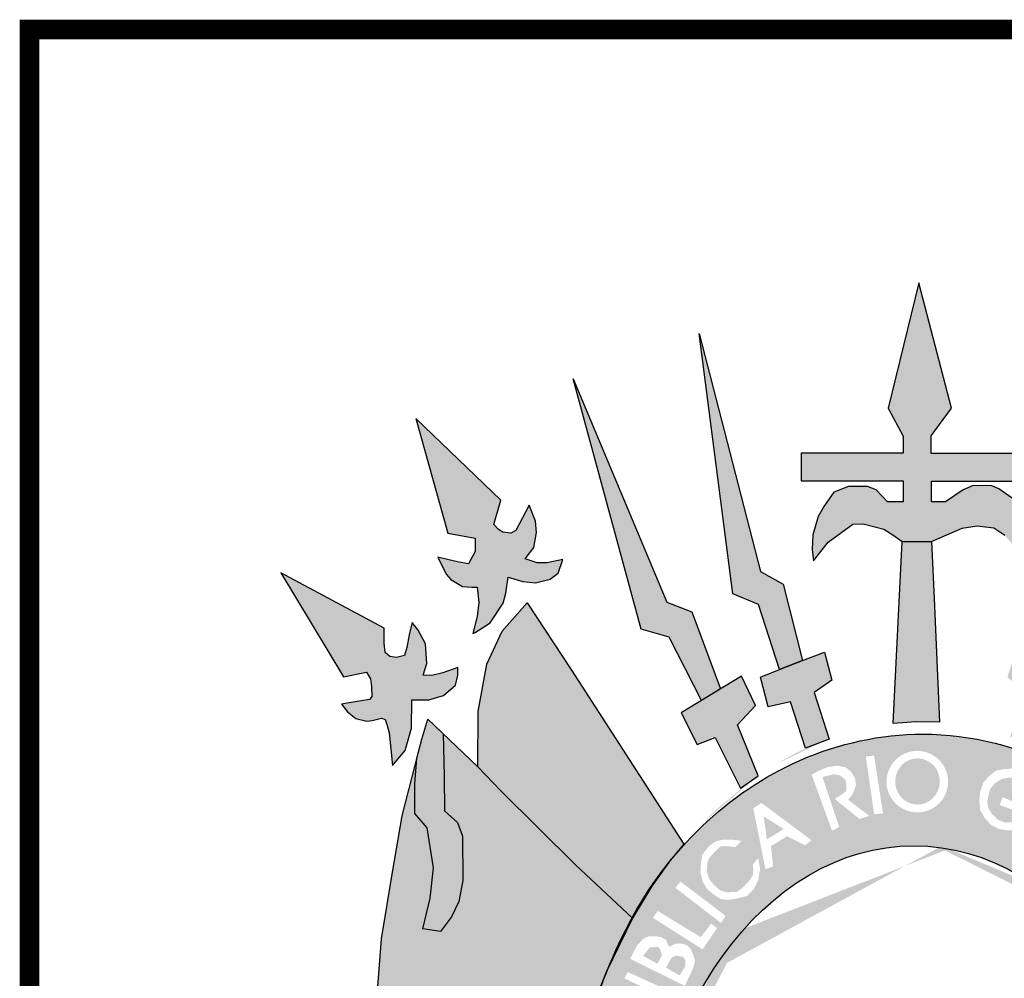
# Model space of a CAD drawing. Extents: x -32 to 994, y 0 to 594.
# Drawn here: x 811 to 826, y 96 to 110 of the extents above; entities that cross this region are included whole.
import ezdxf

# ---------------------------------------------------------------- set-up
doc = ezdxf.new("R2010")
doc.units = 0
doc.header["$MEASUREMENT"] = 0
doc.layers.get('0').update_dxf_attribs({"linetype": 'CONTINUOUS'})
doc.layers.add('A_FORMATO', color=7, linetype='CONTINUOUS')
doc.layers.add('AA-GRAMA', color=3, linetype='CONTINUOUS')

# ---------------------------------------------------------------- blocks, each defined once
blk = doc.blocks.new('SELO')
h = blk.add_hatch(color=50)
h.paths.add_polyline_path([(-177.615, 100.911), (-179.187, 101.75), (-178.233, 100.172), (-177.885, 100.243), (-177.822, 100.14), (-177.809, 100.016), (-177.804, 99.873), (-177.84, 99.824), (-178.148, 99.773), (-178.264, 99.756), (-178.175, 99.64), (-178.045, 99.537), (-177.88, 99.497), (-177.8, 99.506), (-177.657, 99.542), (-177.599, 99.524), (-177.568, 99.431), (-177.541, 99.319), (-177.49, 98.824), (-177.298, 99.051), (-177.2, 99.389), (-177.196, 99.821), (-176.937, 99.821), (-176.714, 99.888), (-176.535, 100.044), (-176.495, 100.193), (-176.495, 100.313), (-176.723, 100.233), (-176.892, 100.188), (-177.026, 100.193), (-176.968, 100.371), (-176.986, 100.669), (-177.102, 100.879), (-177.191, 100.996), (-177.236, 100.809), (-177.271, 100.617), (-177.307, 100.493), (-177.427, 100.466), (-177.53, 100.479), (-177.601, 100.537), (-177.615, 100.68)])
h.paths.add_polyline_path([(-175.842, 102.853), (-177.133, 104.095), (-176.647, 102.35), (-176.232, 102.275), (-176.232, 102.074), (-176.335, 101.887), (-176.504, 101.914), (-176.634, 101.949), (-176.799, 101.985), (-176.674, 101.727), (-176.602, 101.647), (-176.428, 101.542), (-176.286, 101.533), (-176.205, 101.533), (-176.179, 101.297), (-176.205, 101.088), (-176.272, 100.828), (-176.235, 100.842), (-176.007, 100.989), (-175.807, 101.287), (-175.771, 101.443), (-175.735, 101.684), (-175.512, 101.617), (-175.32, 101.595), (-175.097, 101.653), (-174.973, 101.742), (-174.901, 101.951), (-175.142, 101.902), (-175.294, 101.902), (-175.477, 101.964), (-175.343, 102.136), (-175.303, 102.363), (-175.32, 102.532), (-175.414, 102.777), (-175.619, 102.39), (-175.691, 102.354), (-175.816, 102.368), (-175.878, 102.408), (-175.949, 102.483)])
h.paths.add_polyline_path([(-174.748, 104.694), (-173.715, 100.892), (-173.291, 100.772), (-172.799, 99.811), (-172.507, 99.989), (-172.942, 101.155), (-173.325, 101.306)])
h.paths.add_polyline_path([(-172.832, 105.386), (-172.322, 101.429), (-171.934, 101.267), (-171.613, 100.281), (-171.265, 100.419), (-171.556, 101.579), (-171.9, 101.77)])
h.paths.add_polyline_path([(-169.5, 106.154), (-169.964, 104.249), (-169.736, 103.826), (-169.736, 103.566), (-171.285, 103.566), (-171.285, 103.146), (-169.738, 103.146), (-169.738, 102.83), (-169.974, 102.83), (-170.148, 103.008), (-170.277, 103.061), (-170.567, 103.061), (-170.786, 102.972), (-170.928, 102.772), (-171.027, 102.604), (-171.107, 102.324), (-171.116, 102.106), (-171.098, 101.932), (-170.875, 102.213), (-170.5, 102.489), (-170.344, 102.493), (-170.027, 102.413), (-169.894, 102.324), (-169.75, 102.226), (-169.304, 102.226), (-168.841, 102.426), (-168.613, 102.462), (-168.359, 102.431), (-168.194, 102.319), (-167.931, 102.012), (-167.886, 102.244), (-167.891, 102.493), (-167.975, 102.72), (-168.082, 102.885), (-168.283, 103.023), (-168.39, 103.072), (-168.671, 103.076), (-168.827, 103.009), (-169.095, 102.827), (-169.304, 102.827), (-169.304, 103.141), (-168.247, 103.141), (-167.881, 103.141), (-167.881, 103.564), (-169.308, 103.564), (-169.308, 103.832), (-169, 104.248)])
h.paths.add_polyline_path([(-166.178, 105.413), (-167.107, 101.814), (-167.455, 101.613), (-167.737, 100.433), (-167.389, 100.3), (-167.066, 101.31), (-166.682, 101.466)])
h.paths.add_polyline_path([(-164.209, 104.698), (-165.67, 101.313), (-166.022, 101.161), (-166.468, 100.031), (-166.187, 99.84), (-165.682, 100.774), (-165.289, 100.899)])
h.paths.add_polyline_path([(-161.775, 104.127), (-163.126, 102.882), (-163.024, 102.508), (-163.073, 102.422), (-163.157, 102.386), (-163.296, 102.359), (-163.367, 102.413), (-163.438, 102.6), (-163.537, 102.796), (-163.617, 102.613), (-163.644, 102.426), (-163.612, 102.226), (-163.572, 102.096), (-163.484, 101.957), (-163.698, 101.89), (-163.837, 101.908), (-164.033, 101.943), (-163.966, 101.756), (-163.872, 101.667), (-163.721, 101.605), (-163.609, 101.6), (-163.462, 101.609), (-163.306, 101.636), (-163.217, 101.681), (-163.172, 101.431), (-163.092, 101.182), (-162.945, 100.975), (-162.802, 100.877), (-162.713, 100.828), (-162.713, 100.966), (-162.731, 101.367), (-162.74, 101.478), (-162.726, 101.541), (-162.628, 101.55), (-162.516, 101.545), (-162.374, 101.616), (-162.258, 101.781), (-162.151, 101.961), (-162.316, 101.938), (-162.454, 101.903), (-162.619, 101.898), (-162.69, 102.014), (-162.699, 102.099), (-162.699, 102.228), (-162.682, 102.27), (-162.316, 102.336)])
h.paths.add_polyline_path([(-159.778, 101.746), (-161.344, 100.94), (-161.353, 100.548), (-161.452, 100.484), (-161.649, 100.47), (-161.689, 100.608), (-161.724, 100.764), (-161.76, 100.996), (-161.863, 100.889), (-161.983, 100.684), (-162.014, 100.453), (-161.988, 100.323), (-161.958, 100.184), (-162.109, 100.184), (-162.261, 100.224), (-162.462, 100.317), (-162.462, 100.17), (-162.408, 100.041), (-162.27, 99.899), (-162.033, 99.827), (-161.775, 99.826), (-161.77, 99.608), (-161.766, 99.421), (-161.712, 99.238), (-161.636, 99.042), (-161.48, 98.89), (-161.454, 99.166), (-161.413, 99.402), (-161.36, 99.545), (-161.3, 99.545), (-161.153, 99.487), (-161.033, 99.491), (-160.926, 99.527), (-160.805, 99.616), (-160.711, 99.749), (-160.912, 99.776), (-161.037, 99.794), (-161.153, 99.83), (-161.157, 100.054), (-161.113, 100.237), (-160.729, 100.174)])
h = blk.add_hatch(color=252)
edge = h.paths.add_edge_path()
edge.add_line((-171.976, 99.737), (-172.19, 100.182))
edge.add_line((-172.19, 100.182), (-173.104, 99.625))
edge.add_line((-173.104, 99.625), (-172.863, 99.14))
edge.add_line((-172.863, 99.14), (-172.591, 99.247))
edge.add_line((-172.591, 99.247), (-172.207, 98.477))
edge.add_line((-172.207, 98.477), (-172.095, 98.555))
edge.add_ellipse((-169.434, 91.882), major_axis=(0, 7.602), ratio=0.730795, start_angle=26.7996, end_angle=28.625, ccw=False)
edge.add_line((-171.939, 98.667), (-172.252, 99.441))
edge.add_line((-172.252, 99.441), (-171.976, 99.737))
edge = h.paths.add_edge_path()
edge.add_line((-170.819, 100.121), (-170.931, 100.544))
edge.add_line((-170.931, 100.544), (-171.265, 100.419))
edge.add_line((-171.265, 100.419), (-171.613, 100.281))
edge.add_line((-171.613, 100.281), (-171.903, 100.165))
edge.add_line((-171.903, 100.165), (-171.787, 99.715))
edge.add_line((-171.787, 99.715), (-171.444, 99.791))
edge.add_line((-171.444, 99.791), (-171.218, 99.089))
edge.add_line((-171.218, 99.089), (-171.124, 99.124))
edge.add_ellipse((-169.434, 91.882), major_axis=(0, 7.602), ratio=0.730795, start_angle=14.8941, end_angle=17.7135, ccw=False)
edge.add_line((-170.862, 99.229), (-171.087, 99.93))
edge.add_line((-171.087, 99.93), (-170.819, 100.121))
h.paths.add_polyline_path([(-169.265, 101.36), (-169.304, 102.226), (-169.75, 102.226), (-169.889, 99.462), (-169.537, 99.488), (-169.185, 99.484)])
edge = h.paths.add_edge_path()
edge.add_line((-167.068, 100.164), (-167.389, 100.3))
edge.add_line((-167.389, 100.3), (-167.737, 100.433))
edge.add_line((-167.737, 100.433), (-168.031, 100.548))
edge.add_line((-168.031, 100.548), (-168.152, 100.165))
edge.add_line((-168.152, 100.165), (-167.879, 99.934))
edge.add_line((-167.879, 99.934), (-168.107, 99.264))
edge.add_ellipse((-169.434, 91.882), major_axis=(0, 7.602), ratio=0.730795, start_angle=342.7635, end_angle=346.187, ccw=False)
edge.add_line((-167.788, 99.143), (-167.523, 99.822))
edge.add_line((-167.523, 99.822), (-167.228, 99.755))
edge.add_line((-167.228, 99.755), (-167.068, 100.164))
edge = h.paths.add_edge_path()
edge.add_line((-165.875, 99.628), (-166.187, 99.84))
edge.add_line((-166.187, 99.84), (-166.468, 100.031))
edge.add_line((-166.468, 100.031), (-166.794, 100.232))
edge.add_line((-166.794, 100.232), (-166.95, 99.786))
edge.add_line((-166.95, 99.786), (-166.718, 99.484))
edge.add_line((-166.718, 99.484), (-167.026, 98.733))
edge.add_line((-167.026, 98.733), (-167.017, 98.727))
edge.add_ellipse((-169.434, 91.882), major_axis=(0, 7.602), ratio=0.730795, start_angle=330.9892, end_angle=334.2126, ccw=False)
edge.add_line((-166.739, 98.53), (-166.357, 99.299))
edge.add_line((-166.357, 99.299), (-166.067, 99.147))
edge.add_line((-166.067, 99.147), (-165.875, 99.628))
h = blk.add_hatch(color=104)
edge = h.paths.add_edge_path()
edge.add_line((-174.771, 100.27), (-175.445, 101.295))
edge.add_line((-175.445, 101.295), (-175.826, 100.865))
edge.add_line((-175.826, 100.865), (-176.058, 100.362))
edge.add_line((-176.058, 100.362), (-176.188, 99.643))
edge.add_line((-176.188, 99.643), (-176.192, 98.804))
edge.add_line((-176.192, 98.804), (-175.847, 98.44))
edge.add_line((-175.847, 98.44), (-174.712, 97.315))
edge.add_line((-174.712, 97.315), (-173.847, 96.506))
edge.add_line((-173.847, 96.506), (-173.806, 96.573))
edge.add_ellipse((-169.434, 91.882), major_axis=(0, 7.602), ratio=0.730795, start_angle=48.5573, end_angle=51.9015, ccw=False)
edge.add_line((-173.598, 96.914), (-173.55, 96.993))
edge.add_line((-173.55, 96.993), (-173.472, 97.102))
edge.add_ellipse((-169.434, 91.882), major_axis=(0, 7.602), ratio=0.730795, start_angle=44.9845, end_angle=46.6307, ccw=False)
edge.add_line((-173.361, 97.259), (-173.275, 97.38))
edge.add_line((-173.275, 97.38), (-173.212, 97.456))
edge.add_ellipse((-169.434, 91.882), major_axis=(0, 7.602), ratio=0.730795, start_angle=40.8605, end_angle=42.8413, ccw=False)
edge.add_line((-173.068, 97.631), (-174.771, 100.27))
blk.add_hatch(color=1).paths.add_polyline_path([(-176.704, 98.661), (-176.72, 99.304), (-176.955, 99.526), (-177.045, 99.223), (-177.12, 98.934), (-177.15, 98.545), (-177.15, 98.093), (-176.963, 97.879), (-176.869, 97.27), (-176.919, 96.811), (-177.03, 96.344), (-176.762, 96.304), (-176.593, 96.526), (-176.481, 96.76), (-176.419, 97.076), (-176.428, 97.748), (-176.504, 97.957), (-176.7, 98.135)])
h = blk.add_hatch(color=104)
edge = h.paths.add_edge_path()
edge.add_ellipse((-169.434, 91.882), major_axis=(0, 7.602), ratio=0.730795, start_angle=66.1387, end_angle=71.8915, ccw=False)
edge.add_line((-174.515, 94.957), (-174.508, 94.982))
edge.add_line((-174.508, 94.982), (-174.486, 95.044))
edge.add_ellipse((-169.434, 91.882), major_axis=(0, 7.602), ratio=0.730795, start_angle=63.6795, end_angle=65.418, ccw=False)
edge.add_line((-174.414, 95.253), (-174.388, 95.327))
edge.add_line((-174.388, 95.327), (-174.359, 95.4))
edge.add_ellipse((-169.434, 91.882), major_axis=(0, 7.602), ratio=0.730795, start_angle=60.7395, end_angle=62.4326, ccw=False)
edge.add_line((-174.281, 95.598), (-174.247, 95.683))
edge.add_line((-174.247, 95.683), (-174.233, 95.711))
edge.add_ellipse((-169.434, 91.882), major_axis=(0, 7.602), ratio=0.730795, start_angle=52.9223, end_angle=59.7571, ccw=False)
edge.add_line((-173.866, 96.465), (-173.847, 96.506))
edge.add_line((-173.847, 96.506), (-174.712, 97.315))
edge.add_line((-174.712, 97.315), (-175.847, 98.44))
edge.add_line((-175.847, 98.44), (-176.192, 98.804))
edge.add_line((-176.192, 98.804), (-176.72, 99.304))
edge.add_line((-176.72, 99.304), (-176.704, 98.661))
edge.add_line((-176.704, 98.661), (-176.7, 98.135))
edge.add_line((-176.7, 98.135), (-176.504, 97.957))
edge.add_line((-176.504, 97.957), (-176.428, 97.748))
edge.add_line((-176.428, 97.748), (-176.419, 97.076))
edge.add_line((-176.419, 97.076), (-176.481, 96.76))
edge.add_line((-176.481, 96.76), (-176.593, 96.526))
edge.add_line((-176.593, 96.526), (-176.762, 96.304))
edge.add_line((-176.762, 96.304), (-177.03, 96.344))
edge.add_line((-177.03, 96.344), (-176.919, 96.811))
edge.add_line((-176.919, 96.811), (-176.869, 97.27))
edge.add_line((-176.869, 97.27), (-176.963, 97.879))
edge.add_line((-176.963, 97.879), (-177.15, 98.093))
edge.add_line((-177.15, 98.093), (-177.15, 98.545))
edge.add_line((-177.15, 98.545), (-177.12, 98.934))
edge.add_line((-177.12, 98.934), (-177.344, 98.061))
edge.add_line((-177.344, 98.061), (-177.491, 97.203))
edge.add_line((-177.491, 97.203), (-177.656, 96.19))
edge.add_line((-177.656, 96.19), (-177.75, 95.005))
edge.add_line((-177.75, 95.005), (-177.799, 94.569))
edge.add_line((-177.799, 94.569), (-177.821, 93.853))
edge.add_line((-177.821, 93.853), (-177.835, 93.403))
edge.add_line((-177.835, 93.403), (-177.879, 92.504))
edge.add_line((-177.879, 92.504), (-177.973, 91.538))
edge.add_line((-177.973, 91.538), (-177.208, 91.699))
edge.add_line((-177.208, 91.699), (-176.499, 91.909))
edge.add_line((-176.499, 91.909), (-175.888, 92.189))
edge.add_line((-175.888, 92.189), (-175.32, 92.7))
edge.add_line((-175.32, 92.7), (-174.924, 93.041))
edge.add_ellipse((-169.434, 91.882), major_axis=(0, 7.602), ratio=0.730795, start_angle=77.7469, end_angle=81.2269, ccw=False)
edge.add_line((-174.863, 93.495), (-174.862, 93.502))
edge.add_line((-174.862, 93.502), (-174.861, 93.51))
edge.add_ellipse((-169.434, 91.882), major_axis=(0, 7.602), ratio=0.730795, start_angle=72.1273, end_angle=77.6348, ccw=False)
edge.add_line((-174.721, 94.215), (-174.718, 94.23))
edge.add_line((-174.718, 94.23), (-174.714, 94.245))
h = blk.add_hatch(color=130)
h.dxf.hatch_style = 1
edge = h.paths.add_edge_path()
edge.add_ellipse((-169.573, 91.881), major_axis=(0, 5.723), ratio=0.718075, start_angle=354.6519, end_angle=398.6339, ccw=False)
edge.add_line((-169.19, 97.579), (-168.628, 99.225))
edge.add_spline(control_points=[(-168.628, 99.225), (-168.895, 99.273), (-169.166, 99.299), (-169.438, 99.299), (-170.078, 99.299), (-170.716, 99.159), (-172.066, 98.566), (-172.736, 98.036), (-173.267, 97.382)], knot_values=[6.153453, 6.153453, 6.153453, 6.153453, 6.283185, 6.283185, 6.283185, 6.58892, 6.58892, 6.987496, 6.987496, 6.987496, 6.987496], degree=3, periodic=0)
edge.add_line((-173.267, 97.382), (-172.139, 96.352))
h.paths.add_polyline_path([(-171.229, 97.612), (-171.497, 97.749), (-171.744, 97.599), (-171.709, 97.29), (-171.826, 97.249), (-172.011, 98.174), (-171.888, 98.256), (-171.126, 97.688)], flags=16)
h.paths.add_polyline_path([(-171.805, 97.701), (-171.853, 98.051), (-171.551, 97.859)], flags=0)
h.paths.add_polyline_path([(-171.908, 97.254), (-171.936, 97.083), (-172.004, 96.946), (-172.107, 96.843), (-172.238, 96.809), (-172.396, 96.781), (-172.505, 96.795), (-172.615, 96.864), (-172.718, 96.953), (-172.78, 97.062), (-172.814, 97.192), (-172.807, 97.329), (-172.787, 97.467), (-172.684, 97.597), (-172.595, 97.665), (-172.471, 97.699), (-172.341, 97.699), (-172.19, 97.679), (-172.286, 97.583), (-172.402, 97.597), (-172.505, 97.597), (-172.601, 97.508), (-172.663, 97.439), (-172.704, 97.371), (-172.718, 97.22), (-172.684, 97.103), (-172.608, 97.007), (-172.512, 96.925), (-172.402, 96.898), (-172.258, 96.905), (-172.176, 96.966), (-172.08, 97.062), (-172.018, 97.158), (-172.011, 97.234), (-172.018, 97.323), (-171.936, 97.419)], flags=16)
h.paths.add_polyline_path([(-170.816, 97.834), (-171.125, 98.683), (-171.023, 98.742), (-170.874, 98.801), (-170.731, 98.819), (-170.606, 98.795), (-170.523, 98.724), (-170.469, 98.635), (-170.451, 98.528), (-170.499, 98.397), (-170.57, 98.302), (-170.249, 98.058), (-170.398, 98.011), (-170.773, 98.314), (-170.651, 98.395), (-170.596, 98.437), (-170.596, 98.519), (-170.61, 98.601), (-170.685, 98.67), (-170.795, 98.69), (-170.96, 98.649), (-170.706, 97.888)], flags=16)
h.paths.add_polyline_path([(-170.177, 98.082), (-170.302, 98.961), (-170.177, 98.973), (-170.041, 98.094)], flags=16)
edge = h.paths.add_edge_path(flags=16)
edge.add_ellipse((-169.521, 98.578), major_axis=(0, 0.467), ratio=1, start_angle=0, end_angle=360)
edge = h.paths.add_edge_path(flags=0)
edge.add_ellipse((-169.518, 98.581), major_axis=(0.003, 0.351), ratio=0.96557, start_angle=0, end_angle=360)
h = blk.add_hatch(color=130)
h.dxf.hatch_style = 1
edge = h.paths.add_edge_path()
edge.add_line((-167.321, 98.406), (-167.018, 98.21))
edge.add_line((-167.018, 98.21), (-166.946, 98.115))
edge.add_line((-166.946, 98.115), (-166.917, 97.996))
edge.add_line((-166.917, 97.996), (-166.946, 97.878))
edge.add_line((-166.946, 97.878), (-166.994, 97.794))
edge.add_line((-166.994, 97.794), (-167.089, 97.735))
edge.add_line((-167.089, 97.735), (-167.178, 97.723))
edge.add_line((-167.178, 97.723), (-167.298, 97.723))
edge.add_line((-167.298, 97.723), (-167.321, 97.359))
edge.add_line((-167.321, 97.359), (-166.33, 98.123))
edge.add_spline(control_points=[(-166.33, 98.123), (-166.629, 98.375), (-166.956, 98.594), (-167.72, 98.987), (-168.168, 99.141), (-168.628, 99.225)], knot_values=[5.743339, 5.743339, 5.743339, 5.743339, 5.929948, 5.929948, 6.153453, 6.153453, 6.153453, 6.153453], degree=3, periodic=0)
edge.add_line((-168.628, 99.225), (-169.19, 97.579))
edge.add_ellipse((-169.573, 91.881), major_axis=(0, 5.723), ratio=0.718075, start_angle=333.8492, end_angle=354.6519, ccw=False)
edge.add_line((-167.762, 97.018), (-167.327, 97.354))
edge.add_line((-167.327, 97.354), (-167.423, 97.45))
edge.add_line((-167.423, 97.45), (-167.405, 97.901))
edge.add_line((-167.405, 97.901), (-167.221, 97.86))
edge.add_line((-167.221, 97.86), (-167.114, 97.883))
edge.add_line((-167.114, 97.883), (-167.078, 97.943))
edge.add_line((-167.078, 97.943), (-167.066, 98.038))
edge.add_line((-167.066, 98.038), (-167.084, 98.109))
edge.add_line((-167.084, 98.109), (-167.173, 98.169))
edge.add_line((-167.173, 98.169), (-167.286, 98.228))
edge.add_line((-167.286, 98.228), (-167.691, 97.58))
edge.add_line((-167.691, 97.58), (-167.798, 97.64))
edge.add_line((-167.798, 97.64), (-167.321, 98.406))
h.paths.add_polyline_path([(-168.495, 98.021), (-168.567, 98.146), (-168.579, 98.307), (-168.567, 98.42), (-168.519, 98.562), (-168.448, 98.645), (-168.329, 98.746), (-168.198, 98.77), (-168.043, 98.776), (-167.965, 98.758), (-167.852, 98.711), (-167.733, 98.616), (-167.668, 98.479), (-167.68, 98.366), (-167.834, 98.431), (-167.846, 98.497), (-167.882, 98.556), (-168.007, 98.622), (-168.126, 98.639), (-168.227, 98.622), (-168.335, 98.562), (-168.412, 98.473), (-168.448, 98.342), (-168.46, 98.259), (-168.442, 98.176), (-168.388, 98.087), (-168.293, 97.998), (-168.186, 97.956), (-168.043, 97.968), (-167.948, 98.009), (-167.888, 98.081), (-168.269, 98.223), (-168.227, 98.342), (-167.698, 98.122), (-167.757, 97.992), (-167.876, 97.908), (-168.001, 97.849), (-168.162, 97.837), (-168.287, 97.861), (-168.4, 97.92)], flags=16)
h = blk.add_hatch(color=130)
h.dxf.hatch_style = 1
edge = h.paths.add_edge_path()
edge.add_ellipse((-169.518, 98.581), major_axis=(0.003, 0.351), ratio=0.96557, start_angle=0, end_angle=360)
h.paths.add_polyline_path([(-171.551, 97.859), (-171.853, 98.051), (-171.805, 97.701)])
h = blk.add_hatch(color=130)
h.dxf.hatch_style = 1
edge = h.paths.add_edge_path()
edge.add_ellipse((-169.573, 91.881), major_axis=(0, 5.723), ratio=0.718075, start_angle=38.6339, end_angle=62.9565, ccw=False)
edge.add_line((-172.139, 96.352), (-173.267, 97.382))
edge.add_spline(control_points=[(-173.267, 97.382), (-173.288, 97.357), (-173.307, 97.332), (-173.327, 97.307)], knot_values=[0.70431, 0.70431, 0.70431, 0.70431, 0.719391, 0.719391, 0.719391, 0.719391], degree=3, periodic=0)
edge.add_line((-173.327, 97.307), (-173.55, 96.993))
edge.add_line((-173.55, 96.993), (-173.847, 96.506))
edge.add_line((-173.847, 96.506), (-174.195, 95.791))
edge.add_spline(control_points=[(-174.195, 95.791), (-174.274, 95.6), (-174.347, 95.404), (-174.415, 95.203)], knot_values=[0.990216, 0.990216, 0.990216, 0.990216, 1.081823, 1.081823, 1.081823, 1.081823], degree=3, periodic=0)
edge.add_line((-174.415, 95.203), (-173.233, 94.483))
h.paths.add_polyline_path([(-173.879, 95.887), (-173.783, 96.079), (-173.687, 96.189), (-173.598, 96.23), (-173.474, 96.23), (-173.413, 96.216), (-173.344, 96.182), (-173.291, 96.073), (-173.179, 96.12), (-173.09, 96.12), (-173.021, 96.093), (-172.96, 96.038), (-172.925, 95.956), (-172.898, 95.867), (-172.912, 95.778), (-173.049, 95.476)], flags=16)
h.paths.add_polyline_path([(-173.92, 95.686), (-173.296, 95.405), (-173.186, 95.323), (-173.159, 95.145), (-173.214, 94.994), (-173.296, 94.898), (-173.481, 94.878), (-174.154, 95.124), (-174.126, 95.241), (-173.605, 95.035), (-173.509, 95.021), (-173.399, 95.035), (-173.33, 95.063), (-173.303, 95.165), (-173.33, 95.248), (-173.399, 95.323), (-173.968, 95.59)], flags=16)
h.paths.add_polyline_path([(-173.687, 95.935), (-173.639, 95.99), (-173.584, 96.059), (-173.454, 96.072), (-173.419, 96.018), (-173.399, 95.935), (-173.467, 95.812)], flags=0)
h.paths.add_polyline_path([(-173.337, 95.757), (-173.282, 95.853), (-173.248, 95.908), (-173.186, 95.935), (-173.083, 95.922), (-173.042, 95.867), (-173.042, 95.771), (-173.131, 95.634)], flags=0)
h.paths.add_polyline_path([(-173.536, 96.511), (-173.461, 96.614), (-172.809, 96.216), (-172.651, 96.422), (-172.562, 96.353), (-172.781, 96.031)], flags=16)
h.paths.add_polyline_path([(-173.193, 96.965), (-173.117, 97.061), (-172.431, 96.54), (-172.5, 96.431)], flags=16)
h = blk.add_hatch(color=130)
h.dxf.hatch_style = 1
h.paths.add_polyline_path([(-173.042, 95.771), (-173.042, 95.867), (-173.083, 95.922), (-173.186, 95.935), (-173.248, 95.908), (-173.282, 95.853), (-173.337, 95.757), (-173.131, 95.634)])
h.paths.add_polyline_path([(-173.467, 95.812), (-173.399, 95.935), (-173.419, 96.018), (-173.454, 96.072), (-173.584, 96.059), (-173.639, 95.99), (-173.687, 95.935)])
h.paths.add_polyline_path([(-173.956, 94.675), (-173.991, 94.737), (-174.066, 94.778), (-174.149, 94.771), (-174.203, 94.716), (-174.238, 94.634), (-174.272, 94.566), (-173.991, 94.476), (-173.956, 94.607)])
at = {"color": 250}
for points in [[(-169.75, 102.226), (-169.304, 102.226), (-168.841, 102.426), (-168.613, 102.462), (-168.359, 102.431), (-168.194, 102.319)], [(-168.082, 102.885), (-168.283, 103.023), (-168.39, 103.072), (-168.671, 103.076), (-168.827, 103.009), (-169.095, 102.827), (-169.304, 102.827), (-169.304, 103.141), (-168.247, 103.141), (-167.881, 103.141)], [(-167.881, 103.564), (-169.308, 103.564), (-169.308, 103.832), (-169, 104.248), (-169.5, 106.154), (-169.964, 104.249), (-169.736, 103.826), (-169.736, 103.566), (-171.285, 103.566), (-171.285, 103.146), (-169.738, 103.146), (-169.738, 102.83), (-169.974, 102.83), (-170.148, 103.008), (-170.277, 103.061), (-170.567, 103.061), (-170.786, 102.972), (-170.928, 102.772), (-171.027, 102.604), (-171.107, 102.324), (-171.116, 102.106), (-171.098, 101.932), (-170.875, 102.213), (-170.5, 102.489), (-170.344, 102.493), (-170.027, 102.413), (-169.894, 102.324), (-169.75, 102.226)], [(-171.613, 100.281), (-171.934, 101.267), (-172.322, 101.429), (-172.832, 105.386), (-171.9, 101.77), (-171.556, 101.579), (-171.265, 100.419), (-171.613, 100.281)], [(-172.799, 99.811), (-173.291, 100.772), (-173.715, 100.892), (-174.748, 104.694), (-173.325, 101.306), (-172.942, 101.155), (-172.507, 99.989), (-172.799, 99.811)], [(-176.235, 100.842), (-176.007, 100.989), (-175.807, 101.287), (-175.771, 101.443), (-175.735, 101.684), (-175.512, 101.617), (-175.32, 101.595), (-175.097, 101.653), (-174.973, 101.742), (-174.901, 101.951), (-175.142, 101.902), (-175.294, 101.902), (-175.477, 101.964), (-175.343, 102.136), (-175.303, 102.363), (-175.32, 102.532), (-175.414, 102.777), (-175.619, 102.39), (-175.691, 102.354), (-175.816, 102.368), (-175.878, 102.408), (-175.949, 102.483), (-175.842, 102.853), (-177.133, 104.095), (-176.647, 102.35), (-176.232, 102.275), (-176.232, 102.074), (-176.335, 101.887), (-176.504, 101.914), (-176.634, 101.949), (-176.799, 101.985), (-176.674, 101.727), (-176.602, 101.647), (-176.428, 101.542), (-176.286, 101.533), (-176.205, 101.533), (-176.179, 101.297), (-176.205, 101.088), (-176.272, 100.828), (-176.235, 100.842)], [(-169.75, 102.226), (-169.304, 102.226), (-169.265, 101.36), (-169.185, 99.484), (-169.537, 99.488), (-169.889, 99.462), (-169.75, 102.226)], [(-177.49, 98.824), (-177.298, 99.051), (-177.2, 99.389), (-177.196, 99.821), (-176.937, 99.821), (-176.714, 99.888), (-176.535, 100.044), (-176.495, 100.193), (-176.495, 100.313), (-176.723, 100.233), (-176.892, 100.188), (-177.026, 100.193), (-176.968, 100.371), (-176.986, 100.669), (-177.102, 100.879), (-177.191, 100.996), (-177.236, 100.809), (-177.271, 100.617), (-177.307, 100.493), (-177.427, 100.466), (-177.53, 100.479), (-177.601, 100.537), (-177.615, 100.68), (-177.615, 100.911), (-179.187, 101.75), (-178.233, 100.172), (-177.885, 100.243), (-177.822, 100.14), (-177.809, 100.016), (-177.804, 99.873), (-177.84, 99.824), (-178.148, 99.773), (-178.264, 99.756), (-178.175, 99.64), (-178.045, 99.537), (-177.88, 99.497), (-177.8, 99.506), (-177.657, 99.542), (-177.599, 99.524), (-177.568, 99.431), (-177.541, 99.319), (-177.49, 98.824)], [(-175.445, 101.295), (-174.771, 100.27), (-173.067, 97.629), (-173.275, 97.38), (-173.55, 96.993), (-173.847, 96.506), (-174.712, 97.315), (-175.847, 98.44), (-176.192, 98.804), (-176.188, 99.643), (-176.058, 100.362), (-175.826, 100.865), (-175.445, 101.295)], [(-170.859, 99.221), (-171.218, 99.089), (-171.444, 99.791), (-171.787, 99.715), (-171.903, 100.165), (-171.613, 100.281), (-171.265, 100.419), (-170.931, 100.544), (-170.819, 100.121), (-171.087, 99.93), (-170.859, 99.221)], [(-172.19, 100.182), (-173.104, 99.625), (-172.863, 99.14), (-172.591, 99.247), (-172.207, 98.477), (-171.938, 98.666), (-172.252, 99.441), (-171.976, 99.737), (-172.19, 100.182)], [(-176.955, 99.526), (-176.192, 98.804), (-175.847, 98.44), (-174.712, 97.315), (-173.847, 96.506), (-174.247, 95.683), (-174.388, 95.327)], [(-177.75, 95.005), (-177.656, 96.19), (-177.491, 97.203), (-177.344, 98.061), (-177.045, 99.223), (-176.955, 99.526)], [(-176.72, 99.304), (-176.704, 98.661), (-176.7, 98.135), (-176.504, 97.957), (-176.428, 97.748), (-176.419, 97.076), (-176.481, 96.76), (-176.593, 96.526), (-176.762, 96.304), (-177.03, 96.344), (-176.919, 96.811), (-176.869, 97.27), (-176.963, 97.879), (-177.15, 98.093), (-177.15, 98.545), (-177.12, 98.934), (-177.045, 99.223), (-176.955, 99.526), (-176.72, 99.304)]]:
    blk.add_lwpolyline(points, dxfattribs=at)
blk.add_ellipse((-169.573, 91.881), major_axis=(0, 5.723), ratio=0.718075, dxfattribs=at)
blk.add_open_spline([(-169.438, 99.299), (-170.078, 99.299), (-170.716, 99.159), (-172.406, 98.416), (-173.313, 97.528), (-174.467, 95.351), (-174.839, 93.92), (-175.088, 91.29), (-174.894, 89.717), (-173.974, 87.39), (-173.329, 86.225), (-171.738, 84.856), (-170.696, 84.345), (-168.54, 84.209), (-167.479, 84.655), (-166.145, 85.693), (-165.157, 86.845), (-164.356, 88.572), (-164.084, 89.631), (-163.766, 92.847), (-164.139, 95.103), (-165.71, 97.637), (-166.44, 98.33), (-167.962, 99.111), (-168.698, 99.299), (-169.438, 99.299)], degree=3, knots=[0, 0, 0, 0, 0.305734, 0.305734, 0.881564, 0.881564, 1.457394, 1.457394, 2.135568, 2.135568, 2.611455, 2.611455, 3.087343, 3.087343, 3.56323, 3.56323, 4.039118, 4.039118, 4.515005, 4.515005, 5.46678, 5.46678, 5.929948, 5.929948, 6.283185, 6.283185, 6.283185, 6.283185], dxfattribs=at)

msp = doc.modelspace()

# ---------------------------------------------------------------- linework, layer by layer
at = {"layer": 'A_FORMATO', "const_width": 0.3}
msp.add_lwpolyline([(811.5, 73), (984.5, 73), (984.5, 110), (811.5, 110)], close=True, dxfattribs=at)

# ---------------------------------------------------------------- block references
at = {"layer": 'AA-GRAMA'}
msp.add_blockref('SELO', (994.5, 0), dxfattribs=at)

doc.saveas('drawing.dxf')
